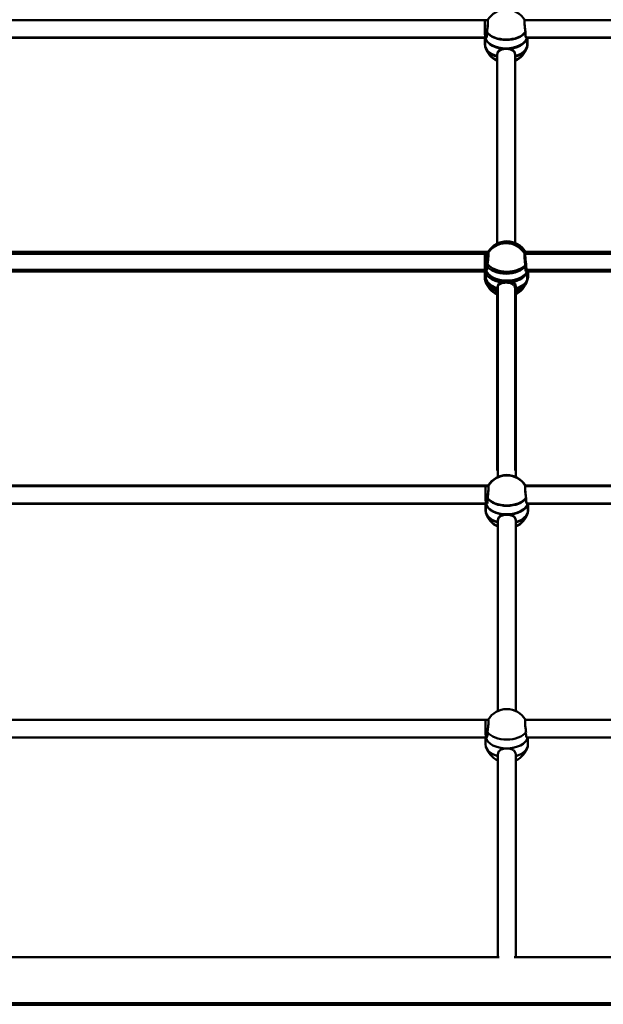
# Model space of a CAD drawing. Units: millimetres. Extents: x 1886.81 to 1894.61, y 925.33 to 931.98.
# Drawn here: x 1891.26 to 1891.58, y 928.22 to 928.76 of the extents above; entities that cross this region are included whole.
import ezdxf

# ---------------------------------------------------------------- set-up
doc = ezdxf.new("R2010")
doc.units = ezdxf.units.MM
doc.layers.get('0').update_dxf_attribs({"lineweight": 80})
doc.layers.add('Widoczne (ISO)', color=7, linetype='Continuous', lineweight=50)

msp = doc.modelspace()

# ---------------------------------------------------------------- linework, layer by layer
msp.add_line((1892.535958792353, 928.2174156505249), (1891.217814792353, 928.2174156505249))
at = {"layer": 'Widoczne (ISO)'}
for p, q in [((1891.232519898639, 928.7551180982065), (1891.516218050199, 928.7551180982065)), ((1891.514743893008, 928.7551180982065), (1891.516218050199, 928.7551180982065)), ((1891.536519898635, 928.7551180982065), (1891.820218050206, 928.7551180982065)), ((1891.233502645843, 928.74564140276), (1891.515151117247, 928.74564140276)), ((1891.233544738717, 928.7453900981981), (1891.515193210121, 928.7453900981981)), ((1891.514774881548, 928.7456392056112), (1891.514774881548, 928.7417600201601)), ((1891.514816974422, 928.7453879010492), (1891.514816974422, 928.7415087155981)), ((1891.51484796295, 928.74564140276), (1891.515151117247, 928.74564140276)), ((1891.514890055835, 928.7453900981981), (1891.515193210121, 928.7453900981981)), ((1891.537502645839, 928.74564140276), (1891.819151117243, 928.74564140276)), ((1891.537544738713, 928.7453900981981), (1891.819193210117, 928.7453900981981)), ((1891.537878881539, 928.74564140276), (1891.537878881539, 928.7417600201601)), ((1891.537920974424, 928.7453900981981), (1891.537920974424, 928.7415087155981)), ((1891.521462881545, 928.7364323668636), (1891.521462881545, 928.6321749796247)), ((1891.521462881545, 928.6321749796247), (1891.521462881545, 928.7364323668636)), ((1891.521504974418, 928.7361810623016), (1891.521504974418, 928.6368155427883)), ((1891.521504974418, 928.6368155427883), (1891.521504974418, 928.7361810623016)), ((1891.531190881542, 928.7364323668636), (1891.531190881542, 928.6321749796247)), ((1891.531190881542, 928.6321749796247), (1891.531190881542, 928.7364323668636)), ((1891.531232974416, 928.7361810623016), (1891.531232974416, 928.6368155427883)), ((1891.531232974416, 928.6368155427883), (1891.531232974416, 928.7361810623016)), ((1891.232477805766, 928.6274352732418), (1891.516175957325, 928.6274352732418)), ((1891.232871809454, 928.6285174898745), (1891.516569961014, 928.6285174898745)), ((1891.514701800134, 928.6274352732418), (1891.516175957325, 928.6274352732418)), ((1891.515095803823, 928.6285174898745), (1891.516569961014, 928.6285174898745)), ((1891.536477805761, 928.6274352732418), (1891.820175957321, 928.6274352732418)), ((1891.53687180945, 928.6285174898745), (1891.820569961021, 928.6285174898745)), ((1891.233502645843, 928.6177072732442), (1891.515151117247, 928.6177072732442)), ((1891.233896649532, 928.618789489877), (1891.515545120936, 928.618789489877)), ((1891.514774881548, 928.6177050760953), (1891.514774881548, 928.6138258906444)), ((1891.51484796295, 928.6177072732442), (1891.515151117247, 928.6177072732442)), ((1891.515168885236, 928.6187872927281), (1891.515168885236, 928.614908107266)), ((1891.51524196665, 928.618789489877), (1891.515545120936, 928.618789489877)), ((1891.537502645839, 928.6177072732442), (1891.819151117243, 928.6177072732442)), ((1891.537878881539, 928.6177072732442), (1891.537878881539, 928.6138258906444)), ((1891.537896649528, 928.618789489877), (1891.819545120943, 928.618789489877)), ((1891.538272885239, 928.618789489877), (1891.538272885239, 928.614908107266)), ((1891.521462881545, 928.6084982373479), (1891.521462881545, 928.5091327178234)), ((1891.521462881545, 928.5091327178234), (1891.521462881545, 928.6084982373479)), ((1891.521856885233, 928.6095804539806), (1891.521856885233, 928.5053230667417)), ((1891.521856885233, 928.5053230667417), (1891.521856885233, 928.6095804539806)), ((1891.531190881542, 928.6084982373479), (1891.531190881542, 928.5091327178234)), ((1891.531190881542, 928.5091327178234), (1891.531190881542, 928.6084982373479)), ((1891.531584885231, 928.6095804539806), (1891.531584885231, 928.5053230667417)), ((1891.531584885231, 928.5053230667417), (1891.531584885231, 928.6095804539806)), ((1891.23282971658, 928.5008346649096), (1891.51652786814, 928.5008346649096)), ((1891.232871809454, 928.5005833603477), (1891.516569961014, 928.5005833603477)), ((1891.515053710949, 928.5008346649096), (1891.51652786814, 928.5008346649096)), ((1891.515095803823, 928.5005833603477), (1891.516569961014, 928.5005833603477)), ((1891.536829716576, 928.5008346649096), (1891.820527868136, 928.5008346649096)), ((1891.53687180945, 928.5005833603477), (1891.820569961021, 928.5005833603477)), ((1891.233854556658, 928.4911066649121), (1891.515503028062, 928.4911066649121)), ((1891.233896649532, 928.49085536035), (1891.515545120936, 928.49085536035)), ((1891.515126792362, 928.4911044677631), (1891.515126792362, 928.4872252823122)), ((1891.515168885236, 928.4908531632012), (1891.515168885236, 928.4869739777503)), ((1891.515199873764, 928.4911066649121), (1891.515503028062, 928.4911066649121)), ((1891.51524196665, 928.49085536035), (1891.515545120936, 928.49085536035)), ((1891.537854556653, 928.4911066649121), (1891.819503028058, 928.4911066649121)), ((1891.537896649528, 928.49085536035), (1891.819545120943, 928.49085536035)), ((1891.538230792354, 928.4911066649121), (1891.538230792354, 928.4872252823122)), ((1891.538272885239, 928.49085536035), (1891.538272885239, 928.4869739777503)), ((1891.521814792359, 928.4818976290159), (1891.521814792359, 928.3776402417769)), ((1891.521814792359, 928.3776402417769), (1891.521814792359, 928.4818976290159)), ((1891.521856885233, 928.4816463244538), (1891.521856885233, 928.3822808049405)), ((1891.521856885233, 928.3822808049405), (1891.521856885233, 928.4816463244538)), ((1891.531542792357, 928.4818976290159), (1891.531542792357, 928.3776402417769)), ((1891.531542792357, 928.3776402417769), (1891.531542792357, 928.4818976290159)), ((1891.531584885231, 928.4816463244538), (1891.531584885231, 928.3822808049405)), ((1891.531584885231, 928.3822808049405), (1891.531584885231, 928.4816463244538)), ((1891.23282971658, 928.3729005353938), (1891.51652786814, 928.3729005353938)), ((1891.515053710949, 928.3729005353938), (1891.51652786814, 928.3729005353938)), ((1891.536829716576, 928.3729005353938), (1891.820527868136, 928.3729005353938)), ((1891.233854556658, 928.3631725353963), (1891.515503028062, 928.3631725353963)), ((1891.515126792362, 928.3631703382473), (1891.515126792362, 928.3592911527854)), ((1891.515199873764, 928.3631725353963), (1891.515503028062, 928.3631725353963)), ((1891.537854556653, 928.3631725353963), (1891.819503028058, 928.3631725353963)), ((1891.538230792354, 928.3631725353963), (1891.538230792354, 928.3592911527854)), ((1891.521814792359, 928.3539634995001), (1891.521814792359, 928.2545979799756)), ((1891.521814792359, 928.2545979799756), (1891.521814792359, 928.3539634995001)), ((1891.531542792357, 928.3539634995001), (1891.531542792357, 928.2545979799756)), ((1891.531542792357, 928.2545979799756), (1891.531542792357, 928.3539634995001)), ((1891.521814792359, 928.243194850526), (1891.521814792359, 928.2545979799756)), ((1891.521814792359, 928.243194850526), (1891.521814792359, 928.2545979799756)), ((1891.531542792357, 928.2545979799756), (1891.531542792357, 928.243194850526)), ((1891.531542792357, 928.2545979799756), (1891.531542792357, 928.243194850526)), ((1891.226777032549, 928.243194850526), (1891.52258055216, 928.243194850526)), ((1891.530777032556, 928.243194850526), (1891.826580552166, 928.243194850526)), ((1891.226777032549, 928.2174156505249), (1891.52258055216, 928.2174156505249)), ((1891.530777032556, 928.2174156505249), (1891.826580552166, 928.2174156505249))]:
    msp.add_line(p, q, dxfattribs=at)
for centre, start, end in [((1891.526368974417, 928.7490232665797), 30.87683209395942, 149.1231679060406), ((1891.526326881543, 928.7439625609584), 196.8835844899076, 245.8230341063035), ((1891.526368974417, 928.7437112564076), 196.8835844899076, 245.8230341063035), ((1891.526326881543, 928.7439625609584), 294.1769658936965, 343.1164155100923), ((1891.526368974417, 928.7437112564076), 294.1769658936965, 343.1164155100923), ((1891.526326881543, 928.6213404416148), 30.87683209395942, 149.1231679060406), ((1891.526720885232, 928.6224226582474), 30.87683209395942, 149.1231679060406), ((1891.526326881543, 928.6160284314426), 196.8835844899076, 245.8230341063035), ((1891.526720885232, 928.6171106480756), 196.8835844899076, 245.8230341063035), ((1891.526326881543, 928.6160284314426), 294.1769658936965, 343.1164155100923), ((1891.526720885232, 928.6171106480756), 294.1769658936965, 343.1164155100923), ((1891.526678792358, 928.4947398332827), 30.87683209395942, 149.1231679060406), ((1891.526720885232, 928.4944885287316), 30.87683209395942, 149.1231679060406), ((1891.526678792358, 928.4894278231106), 196.8835844899076, 245.8230341063035), ((1891.526720885232, 928.4891765185486), 196.8835844899076, 245.8230341063035), ((1891.526678792358, 928.4894278231106), 294.1769658936965, 343.1164155100923), ((1891.526720885232, 928.4891765185486), 294.1769658936965, 343.1164155100923), ((1891.526678792358, 928.3668057037669), 30.87683209395942, 149.1231679060406), ((1891.526678792358, 928.3614936935949), 196.8835844899076, 245.8230341063035), ((1891.526678792358, 928.3614936935949), 294.1769658936965, 343.1164155100923)]:
    msp.add_arc(centre, 0.0118762666666667, start, end, dxfattribs=at)
at = {"layer": 'Widoczne (ISO)', "extrusion": (0, 0, -1)}
for centre, major_axis, ratio, start_param, end_param in [((1891.514774881548, 928.7505054027476), (7.30907478845e-05, -0.0048639999298616), 0.0113012734633191, 0.9259714316744995, 3.141762476472386), ((1891.51481697441, 928.7502540981858), (7.30907478845e-05, -0.0048639999298616), 0.0113012734633191, 0.9259714316744995, 3.141762476472386), ((1891.514774881548, 928.7505054027476), (-7.30907479108e-05, 0.0048639999298616), 0.0113012734671451, 3.141762477819245, 4.067564086074929), ((1891.51481697441, 928.7502540981858), (-7.30907479108e-05, 0.0048639999298616), 0.0113012734671451, 3.141762477819245, 4.067564086074929), ((1891.526326881532, 928.7466185660335), (-0.011552, 0), 0.6011942176685872, 4.712388980384689, 6.142016544548014), ((1891.526326881532, 928.7466185660335), (0.011552, 0), 0.6011942176685877, 0.1411687626315754, 3.000423890958225), ((1891.526368974417, 928.7463672614826), (-0.011552, 0), 0.6011942176685872, 4.712388980384689, 6.142016544548014), ((1891.526368974417, 928.7463672614826), (0.011552, 0), 0.6011942176685877, 0.1411687626315753, 3.000423890958224), ((1891.526326881532, 928.751477111929), (-0.011552, 7e-16), 0.601194217668588, 3.561507235758679, 5.863270725010035), ((1891.526368974417, 928.751225807367), (-0.011552, 7e-16), 0.601194217668588, 3.561507235758679, 5.863270725010035), ((1891.526326881532, 928.7466185660335), (0.011552, 0), 0.6011942176685873, 0.1411687626315725, 1.570796326794896), ((1891.526368974417, 928.7463672614826), (0.011552, 0), 0.6011942176685872, 0.1411687626315725, 1.570796326794896), ((1891.526326881532, 928.741760020149), (-0.011552, 0), 0.6011942176685873, 5.146994505991987, 6.283185307179587), ((1891.526368974417, 928.7415087155869), (-0.011552, 1e-16), 0.601194217668587, 5.146994505991981, 6.283185307179564), ((1891.526326881532, 928.741760020149), (0.011552, 0), 0.6011942176685872, 0, 1.136190801187598), ((1891.514774881548, 928.6225712732319), (7.30907478845e-05, -0.0048639999298616), 0.0113012734633191, 0.9259714316744995, 3.141762476472386), ((1891.515168885236, 928.6236534898646), (7.30907478845e-05, -0.0048639999298616), 0.0113012734633191, 0.9259714316744995, 3.141762476472386), ((1891.526720885221, 928.624625199035), (-0.011552, 7e-16), 0.601194217668588, 3.561507235758679, 5.863270725010035), ((1891.514774881548, 928.6225712732319), (-7.30907479108e-05, 0.0048639999298616), 0.0113012734671451, 3.141762477819245, 4.067564086074929), ((1891.526326881532, 928.6186844365177), (-0.011552, 0), 0.6011942176685872, 4.712388980384689, 6.142016544548014), ((1891.526326881532, 928.6186844365177), (0.011552, 0), 0.6011942176685877, 0.1411687626315753, 3.000423890958224), ((1891.515168885236, 928.6236534898646), (-7.30907479108e-05, 0.0048639999298616), 0.0113012734671451, 3.141762477819245, 4.067564086074929), ((1891.526720885221, 928.6197666531617), (-0.011552, 0), 0.6011942176685872, 4.712388980384689, 6.142016544548014), ((1891.526720885221, 928.6197666531617), (0.011552, 0), 0.6011942176685877, 0.1411687626315754, 3.000423890958225), ((1891.526326881532, 928.6235429824133), (-0.011552, 7e-16), 0.601194217668588, 3.561507235758679, 5.863270725010035), ((1891.526326881532, 928.6186844365177), (0.011552, 0), 0.6011942176685872, 0.1411687626315725, 1.570796326794896), ((1891.526720885221, 928.6197666531617), (0.011552, 0), 0.6011942176685873, 0.1411687626315725, 1.570796326794896), ((1891.526326881532, 928.6138258906332), (-0.011552, 1e-16), 0.601194217668587, 5.146994505991981, 6.283185307179564), ((1891.526720885221, 928.6149081072549), (-0.011552, 0), 0.6011942176685873, 5.146994505991987, 6.283185307179587), ((1891.526720885221, 928.6149081072549), (0.011552, 0), 0.6011942176685872, 0, 1.136190801187598), ((1891.515126792362, 928.4959706648997), (7.30907478845e-05, -0.0048639999298616), 0.0113012734633191, 0.9259714316744995, 3.141762476472386), ((1891.515168885236, 928.495719360338), (7.30907478845e-05, -0.0048639999298616), 0.0113012734633191, 0.9259714316744995, 3.141762476472386), ((1891.515126792362, 928.4959706648997), (-7.30907479108e-05, 0.0048639999298616), 0.0113012734671451, 3.141762477819245, 4.067564086074929), ((1891.515168885236, 928.495719360338), (-7.30907479108e-05, 0.0048639999298616), 0.0113012734671451, 3.141762477819245, 4.067564086074929), ((1891.526678792347, 928.4969423740921), (-0.011552, 7e-16), 0.601194217668588, 3.561507235758679, 5.863270725010035), ((1891.526720885221, 928.4966910695192), (-0.011552, 7e-16), 0.601194217668588, 3.561507235758679, 5.863270725010035), ((1891.526678792347, 928.4872252823012), (-0.011552, 0), 0.6011942176685873, 5.146994505991987, 6.283185307179587), ((1891.526720885221, 928.4869739777391), (-0.011552, 1e-16), 0.601194217668587, 5.146994505991981, 6.283185307179564), ((1891.526678792347, 928.4920838281855), (-0.011552, 0), 0.6011942176685872, 4.712388980384689, 6.142016544548014), ((1891.526678792347, 928.4920838281855), (0.011552, 0), 0.6011942176685877, 0.1411687626315754, 3.000423890958225), ((1891.526720885221, 928.4918325236347), (-0.011552, 0), 0.6011942176685872, 4.712388980384689, 6.142016544548014), ((1891.526720885221, 928.4918325236347), (0.011552, 0), 0.6011942176685877, 0.1411687626315753, 3.000423890958224), ((1891.526678792347, 928.4920838281855), (0.011552, 0), 0.6011942176685873, 0.1411687626315725, 1.570796326794896), ((1891.526720885221, 928.4918325236347), (0.011552, 0), 0.6011942176685872, 0.1411687626315725, 1.570796326794896), ((1891.526678792347, 928.4872252823012), (0.011552, 0), 0.6011942176685872, 0, 1.136190801187598), ((1891.515126792362, 928.368036535384), (7.30907478845e-05, -0.0048639999298616), 0.0113012734633191, 0.9259714316744995, 3.141762476472386), ((1891.515126792362, 928.368036535384), (-7.30907479108e-05, 0.0048639999298616), 0.0113012734671451, 3.141762477819245, 4.067564086074929), ((1891.526678792347, 928.3641496986698), (-0.011552, 0), 0.6011942176685872, 4.712388980384689, 6.142016544548014), ((1891.526678792347, 928.3641496986698), (0.011552, 0), 0.6011942176685877, 0.1411687626315753, 3.000423890958224), ((1891.526678792347, 928.3690082445543), (-0.011552, 7e-16), 0.601194217668588, 3.561507235758679, 5.863270725010035), ((1891.526678792347, 928.3641496986698), (0.011552, 0), 0.6011942176685872, 0.1411687626315725, 1.570796326794896), ((1891.526678792347, 928.3592911527742), (-0.011552, 1e-16), 0.601194217668587, 5.146994505991981, 6.283185307179564)]:
    msp.add_ellipse(centre, major_axis=major_axis, ratio=ratio, start_param=start_param, end_param=end_param, dxfattribs=at)
at = {"layer": 'Widoczne (ISO)', "extrusion": (0, 0, -0.9999999999999998)}
for centre in [(1891.526368974417, 928.7415087155869), (1891.526326881532, 928.6138258906332), (1891.526720885221, 928.4869739777391), (1891.526678792347, 928.3592911527742)]:
    msp.add_ellipse(centre, major_axis=(0.011552, 0), ratio=0.601194217668587, start_param=0, end_param=1.136190801187598, dxfattribs=at)
at = {"layer": 'Widoczne (ISO)'}
for points, knots in [([(1891.51577847577, 928.7486457590531), (1891.515810574092, 928.7488555429021), (1891.515842458735, 928.7490728938516), (1891.515962045678, 928.749923923968), (1891.516044064249, 928.7505884251075), (1891.516173962454, 928.751797272573), (1891.51623076321, 928.7524226206075), (1891.516306488242, 928.7535366143409), (1891.516325327737, 928.7540252394689), (1891.516325327737, 928.7547592394659), (1891.516306488242, 928.7550529128245), (1891.516244446565, 928.7553181043355), (1891.516212544084, 928.7553677120433), (1891.516175827764, 928.7553682815941)], [0.1976243539290312, 0.1976243539290312, 0.1976243539290312, 0.1976243539290312, 0.3047719695160384, 0.3047719695160384, 0.6095439390320769, 0.6095439390320769, 0.910753624904412, 0.910753624904412, 1.211963310776746, 1.211963310776746, 1.513172996649081, 1.513172996649081, 1.705526820496718, 1.705526820496718, 1.705526820496718, 1.705526820496718]), ([(1891.515820568655, 928.7483944544913), (1891.515852666977, 928.7486042383401), (1891.515884551609, 928.7488215893007), (1891.516004138563, 928.749672619406), (1891.516086157134, 928.7503371205565), (1891.516216055328, 928.7515459680109), (1891.516272856095, 928.7521713160346), (1891.516348581127, 928.75328530979), (1891.516367420622, 928.7537739349181), (1891.516367420622, 928.7545079348928), (1891.516348581127, 928.7548016082624), (1891.516286539439, 928.7550667997734), (1891.516254636957, 928.7551164074814), (1891.516217920638, 928.7551169770322)], [0.1976243539290312, 0.1976243539290312, 0.1976243539290312, 0.1976243539290312, 0.3047719695160384, 0.3047719695160384, 0.6095439390320769, 0.6095439390320769, 0.910753624904412, 0.910753624904412, 1.211963310776746, 1.211963310776746, 1.513172996649081, 1.513172996649081, 1.705526820496718, 1.705526820496718, 1.705526820496718, 1.705526820496718]), ([(1891.536477935311, 928.7553682815941), (1891.536441218992, 928.7553677120433), (1891.536409316521, 928.7553181043355), (1891.536347274833, 928.7550529128245), (1891.536328435338, 928.7547592394659), (1891.536328435338, 928.7540252394689), (1891.536347274833, 928.7535366143409), (1891.536422999855, 928.7524226206075), (1891.536479800632, 928.751797272573), (1891.536609698815, 928.7505884251075), (1891.536691717397, 928.749923923968), (1891.536811304352, 928.7490728938516), (1891.536843188972, 928.7488555429021), (1891.536875287295, 928.7486457590531)], [3.140942725414381, 3.140942725414381, 3.140942725414381, 3.140942725414381, 3.333296549262028, 3.333296549262028, 3.634506235134363, 3.634506235134363, 3.935715921006698, 3.935715921006698, 4.236925606879033, 4.236925606879033, 4.541697576395071, 4.541697576395071, 4.648845191982078, 4.648845191982078, 4.648845191982078, 4.648845191982078]), ([(1891.536520028186, 928.7551169770322), (1891.536483311877, 928.7551164074814), (1891.536451409384, 928.7550667997734), (1891.536389367708, 928.7548016082624), (1891.536370528224, 928.7545079348928), (1891.536370528224, 928.7537739349181), (1891.536389367708, 928.75328530979), (1891.53646509274, 928.7521713160346), (1891.536521893518, 928.7515459680109), (1891.536651791701, 928.7503371205565), (1891.536733810282, 928.749672619406), (1891.536853397215, 928.7488215893007), (1891.536885281857, 928.7486042383401), (1891.53691738018, 928.7483944544913)], [3.140942725414381, 3.140942725414381, 3.140942725414381, 3.140942725414381, 3.333296549262028, 3.333296549262028, 3.634506235134363, 3.634506235134363, 3.935715921006698, 3.935715921006698, 4.236925606879033, 4.236925606879033, 4.541697576395071, 4.541697576395071, 4.648845191982078, 4.648845191982078, 4.648845191982078, 4.648845191982078]), ([(1891.515151295459, 928.745642477175), (1891.51519972737, 928.745642180262), (1891.515249679757, 928.7456581206642), (1891.515432195678, 928.7457739420405), (1891.515577743377, 928.7459826703969), (1891.515788013577, 928.746638310192), (1891.515848799275, 928.7470860598377), (1891.515848799275, 928.7475811940747), (1891.515848799275, 928.7478999244433), (1891.515824953829, 928.7482609901315), (1891.51577847577, 928.7486457590531)], [-0.7239144463017656, -0.7239144463017656, -0.7239144463017656, -0.7239144463017656, -0.6114597811097049, -0.6114597811097049, -0.3057298905548524, -0.3057298905548524, 0, 0, 0, 0.1968060256710804, 0.1968060256710804, 0.1968060256710804, 0.1968060256710804]), ([(1891.515193388345, 928.745391172613), (1891.515241820255, 928.7453908756999), (1891.515291772631, 928.7454068161023), (1891.515474288552, 928.7455226374673), (1891.515619836262, 928.745731365824), (1891.515830106451, 928.7463870056299), (1891.51589089215, 928.7468347552866), (1891.51589089215, 928.7473298895127), (1891.51589089215, 928.7476486198924), (1891.515867046713, 928.7480096855697), (1891.515820568655, 928.7483944544913)], [-0.7239144463017656, -0.7239144463017656, -0.7239144463017656, -0.7239144463017656, -0.6114597811097049, -0.6114597811097049, -0.3057298905548524, -0.3057298905548524, 0, 0, 0, 0.1968060256710804, 0.1968060256710804, 0.1968060256710804, 0.1968060256710804]), ([(1891.536875287295, 928.7486457590531), (1891.536828809236, 928.7482609901426), (1891.5368049638, 928.7478999244324), (1891.5368049638, 928.7475811940747), (1891.5368049638, 928.7470860598377), (1891.536865749498, 928.746638310192), (1891.537076019698, 928.7459826703969), (1891.537221567409, 928.7457739420405), (1891.537404083329, 928.7456581206642), (1891.537454035705, 928.745642180262), (1891.537502467605, 928.745642477175)], [-0.1968060212880054, -0.1968060212880054, -0.1968060212880054, -0.1968060212880054, 0, 0, 0, 0.3057298905548524, 0.3057298905548524, 0.6114597811097049, 0.6114597811097049, 0.7239144463017649, 0.7239144463017649, 0.7239144463017649, 0.7239144463017649]), ([(1891.53691738018, 928.7483944544913), (1891.536870902121, 928.7480096855807), (1891.536847056674, 928.7476486198924), (1891.536847056674, 928.7473298895127), (1891.536847056674, 928.7468347552866), (1891.536907842383, 928.7463870056299), (1891.537118112572, 928.745731365824), (1891.537263660272, 928.7455226374673), (1891.537446176192, 928.7454068161023), (1891.53749612859, 928.7453908756999), (1891.53754456049, 928.745391172613)], [-0.1968060212880054, -0.1968060212880054, -0.1968060212880054, -0.1968060212880054, 0, 0, 0, 0.3057298905548524, 0.3057298905548524, 0.6114597811097049, 0.6114597811097049, 0.7239144463017649, 0.7239144463017649, 0.7239144463017649, 0.7239144463017649]), ([(1891.526326881532, 928.7396735704335), (1891.525708052803, 928.7396735704335), (1891.525053055518, 928.7396062325827), (1891.523856713931, 928.7393257049686), (1891.523314824971, 928.7391114415425), (1891.522459662102, 928.7385884179355), (1891.522086843774, 928.7382430558227), (1891.521588299597, 928.737414107347), (1891.521462881533, 928.7369275010896), (1891.521462881533, 928.7364323668636)], [-1.222146037864013, -1.222146037864013, -1.222146037864013, -1.222146037864013, -0.9168029094868593, -0.9168029094868593, -0.6114597811097049, -0.6114597811097049, -0.3057298905548524, -0.3057298905548524, -1.523e-13, 0, 0, 0]), ([(1891.531190881542, 928.7364323668636), (1891.531190881542, 928.7369275010896), (1891.531065463478, 928.737414107347), (1891.53056691929, 928.7382430558227), (1891.530194100984, 928.7385884179355), (1891.529338938115, 928.7391114415425), (1891.528797049156, 928.7393257049686), (1891.527600707568, 928.7396062325827), (1891.526945710283, 928.7396735704335), (1891.526326881532, 928.7396735704335)], [-2.444292075728027, -2.444292075728027, -2.444292075727877, -2.444292075727877, -2.138562185173174, -2.138562185173174, -1.832832294618322, -1.832832294618322, -1.527489166241168, -1.527489166241168, -1.222146037864013, -1.222146037864013, -1.222146037864013, -1.222146037864013]), ([(1891.526368974417, 928.7394222658716), (1891.525750145666, 928.7394222658716), (1891.525095148382, 928.7393549280206), (1891.523898806793, 928.7390744004178), (1891.523356917845, 928.7388601369917), (1891.522501754976, 928.7383371133847), (1891.522128936659, 928.7379917512607), (1891.521630392482, 928.7371628027852), (1891.521504974418, 928.7366761965275), (1891.521504974418, 928.7361810622906)], [-1.222146037864013, -1.222146037864013, -1.222146037864013, -1.222146037864013, -0.9168029094868593, -0.9168029094868593, -0.6114597811097049, -0.6114597811097049, -0.3057298905548524, -0.3057298905548524, -1.577e-13, 0, 0, 0]), ([(1891.531232974416, 928.7361810622906), (1891.531232974416, 928.7366761965275), (1891.531107556352, 928.7371628027852), (1891.530609012176, 928.7379917512607), (1891.530236193869, 928.7383371133847), (1891.529381030978, 928.7388601369917), (1891.528839142019, 928.7390744004178), (1891.527642800442, 928.7393549280206), (1891.526987803157, 928.7394222658716), (1891.526368974417, 928.7394222658716)], [-2.444292075728027, -2.444292075728027, -2.444292075727866, -2.444292075727866, -2.138562185173174, -2.138562185173174, -1.832832294618322, -1.832832294618322, -1.527489166241168, -1.527489166241168, -1.222146037864013, -1.222146037864013, -1.222146037864013, -1.222146037864013]), ([(1891.51577847577, 928.6207116295374), (1891.515810574092, 928.6209214133863), (1891.515842458735, 928.6211387643469), (1891.515962045678, 928.6219897944522), (1891.516044064249, 928.6226542956027), (1891.516173962454, 928.6238631430572), (1891.51623076321, 928.6244884910807), (1891.516306488242, 928.6256024848251), (1891.516325327737, 928.6260911099642), (1891.516325327737, 928.6268251099281), (1891.516306488242, 928.6271187832975), (1891.516244446565, 928.6273839748197), (1891.516212544084, 928.6274335825165), (1891.516175827764, 928.6274341520783)], [0.1976243539290312, 0.1976243539290312, 0.1976243539290312, 0.1976243539290312, 0.3047719695160384, 0.3047719695160384, 0.6095439390320769, 0.6095439390320769, 0.910753624904412, 0.910753624904412, 1.211963310776746, 1.211963310776746, 1.513172996649081, 1.513172996649081, 1.705526820496718, 1.705526820496718, 1.705526820496718, 1.705526820496718]), ([(1891.51617247948, 928.6217938461701), (1891.516204577803, 928.6220036300191), (1891.516236462424, 928.6222209809686), (1891.516356049378, 928.6230720110848), (1891.516438067949, 928.6237365122245), (1891.516567966142, 928.624945359679), (1891.516624766898, 928.6255707077025), (1891.516700491931, 928.6266847014577), (1891.516719331425, 928.6271733265859), (1891.516719331425, 928.6279073265719), (1891.516700491931, 928.6282009999302), (1891.516638450254, 928.6284661914415), (1891.516606547772, 928.6285157991493), (1891.516569831452, 928.6285163687)], [0.1976243539290312, 0.1976243539290312, 0.1976243539290312, 0.1976243539290312, 0.3047719695160384, 0.3047719695160384, 0.6095439390320769, 0.6095439390320769, 0.910753624904412, 0.910753624904412, 1.211963310776746, 1.211963310776746, 1.513172996649081, 1.513172996649081, 1.705526820496718, 1.705526820496718, 1.705526820496718, 1.705526820496718]), ([(1891.536477935311, 928.6274341520783), (1891.536441218992, 928.6274335825165), (1891.536409316521, 928.6273839748197), (1891.536347274833, 928.6271187832975), (1891.536328435338, 928.6268251099281), (1891.536328435338, 928.6260911099642), (1891.536347274833, 928.6256024848251), (1891.536422999855, 928.6244884910807), (1891.536479800632, 928.6238631430572), (1891.536609698815, 928.6226542956027), (1891.536691717397, 928.6219897944522), (1891.536811304352, 928.6211387643469), (1891.536843188972, 928.6209214133863), (1891.536875287295, 928.6207116295374)], [3.140942725414381, 3.140942725414381, 3.140942725414381, 3.140942725414381, 3.333296549262028, 3.333296549262028, 3.634506235134363, 3.634506235134363, 3.935715921006698, 3.935715921006698, 4.236925606879033, 4.236925606879033, 4.541697576395071, 4.541697576395071, 4.648845191982078, 4.648845191982078, 4.648845191982078, 4.648845191982078]), ([(1891.536871939, 928.6285163687), (1891.53683522268, 928.6285157991493), (1891.53680332021, 928.6284661914415), (1891.536741278511, 928.6282009999302), (1891.536722439027, 928.6279073265719), (1891.536722439027, 928.6271733265859), (1891.536741278511, 928.6266847014577), (1891.536817003554, 928.6255707077025), (1891.536873804333, 928.624945359679), (1891.537003702504, 928.6237365122245), (1891.537085721097, 928.6230720110848), (1891.537205308052, 928.6222209809686), (1891.537237192661, 928.6220036300191), (1891.537269290995, 928.6217938461701)], [3.140942725414381, 3.140942725414381, 3.140942725414381, 3.140942725414381, 3.333296549262028, 3.333296549262028, 3.634506235134363, 3.634506235134363, 3.935715921006698, 3.935715921006698, 4.236925606879033, 4.236925606879033, 4.541697576395071, 4.541697576395071, 4.648845191982078, 4.648845191982078, 4.648845191982078, 4.648845191982078]), ([(1891.51554529917, 928.618790564292), (1891.515593731059, 928.6187902673677), (1891.515643683446, 928.6188062077814), (1891.515826199366, 928.6189220291353), (1891.515971747088, 928.6191307574918), (1891.516182017254, 928.6197863972978), (1891.516242802964, 928.6202341469659), (1891.516242802964, 928.6207292812028), (1891.516242802964, 928.6210480115604), (1891.516218957517, 928.6214090772485), (1891.51617247948, 928.6217938461701)], [-0.7239144463017656, -0.7239144463017656, -0.7239144463017656, -0.7239144463017656, -0.6114597811097049, -0.6114597811097049, -0.3057298905548524, -0.3057298905548524, 0, 0, 0, 0.1968060256710804, 0.1968060256710804, 0.1968060256710804, 0.1968060256710804]), ([(1891.537269290995, 928.6217938461701), (1891.537222812947, 928.6214090772485), (1891.537198967489, 928.6210480115492), (1891.537198967489, 928.6207292812028), (1891.537198967489, 928.6202341469659), (1891.537259753209, 928.6197863972978), (1891.537470023375, 928.6191307574918), (1891.537615571097, 928.6189220291353), (1891.537798087029, 928.6188062077814), (1891.537848039394, 928.6187902673677), (1891.537896471304, 928.618790564292)], [-0.1968060212880054, -0.1968060212880054, -0.1968060212880054, -0.1968060212880054, 0, 0, 0, 0.3057298905548524, 0.3057298905548524, 0.6114597811097049, 0.6114597811097049, 0.7239144463017649, 0.7239144463017649, 0.7239144463017649, 0.7239144463017649]), ([(1891.515151295459, 928.6177083476482), (1891.51519972737, 928.617708050735), (1891.515249679757, 928.6177239911484), (1891.515432195678, 928.6178398125026), (1891.515577743377, 928.6180485408591), (1891.515788013577, 928.6187041806762), (1891.515848799275, 928.6191519303219), (1891.515848799275, 928.6196470645588), (1891.515848799275, 928.6199657949275), (1891.515824953829, 928.6203268606158), (1891.51577847577, 928.6207116295374)], [-0.7239144463017656, -0.7239144463017656, -0.7239144463017656, -0.7239144463017656, -0.6114597811097049, -0.6114597811097049, -0.3057298905548524, -0.3057298905548524, 0, 0, 0, 0.1968060256710804, 0.1968060256710804, 0.1968060256710804, 0.1968060256710804]), ([(1891.536875287295, 928.6207116295374), (1891.536828809236, 928.6203268606158), (1891.5368049638, 928.6199657949167), (1891.5368049638, 928.6196470645588), (1891.5368049638, 928.6191519303219), (1891.536865749498, 928.6187041806762), (1891.537076019698, 928.6180485408591), (1891.537221567409, 928.6178398125026), (1891.537404083329, 928.6177239911484), (1891.537454035705, 928.617708050735), (1891.537502467605, 928.6177083476482)], [-0.1968060212880054, -0.1968060212880054, -0.1968060212880054, -0.1968060212880054, 0, 0, 0, 0.3057298905548524, 0.3057298905548524, 0.6114597811097049, 0.6114597811097049, 0.7239144463017649, 0.7239144463017649, 0.7239144463017649, 0.7239144463017649]), ([(1891.526326881532, 928.6117394409177), (1891.525708052803, 928.6117394409177), (1891.525053055518, 928.6116721030558), (1891.523856713931, 928.6113915754528), (1891.523314824971, 928.6111773120268), (1891.522459662102, 928.6106542884198), (1891.522086843774, 928.610308926296), (1891.521588299597, 928.6094799778205), (1891.521462881533, 928.6089933715738), (1891.521462881533, 928.6084982373367)], [-1.222146037864013, -1.222146037864013, -1.222146037864013, -1.222146037864013, -0.9168029094868593, -0.9168029094868593, -0.6114597811097049, -0.6114597811097049, -0.3057298905548524, -0.3057298905548524, -1.577e-13, 0, 0, 0]), ([(1891.526720885221, 928.6128216575505), (1891.526102056492, 928.6128216575505), (1891.525447059207, 928.6127543196887), (1891.524250717619, 928.6124737920856), (1891.52370882866, 928.6122595286597), (1891.522853665791, 928.6117365050414), (1891.522480847485, 928.6113911429287), (1891.521982303308, 928.610562194453), (1891.521856885222, 928.6100755881955), (1891.521856885222, 928.6095804539696)], [-1.222146037864013, -1.222146037864013, -1.222146037864013, -1.222146037864013, -0.9168029094868593, -0.9168029094868593, -0.6114597811097049, -0.6114597811097049, -0.3057298905548524, -0.3057298905548524, -1.523e-13, 0, 0, 0]), ([(1891.531190881542, 928.6084982373367), (1891.531190881542, 928.6089933715738), (1891.531065463478, 928.6094799778205), (1891.53056691929, 928.610308926296), (1891.530194100984, 928.6106542884198), (1891.529338938115, 928.6111773120268), (1891.528797049156, 928.6113915754528), (1891.527600707568, 928.6116721030558), (1891.526945710283, 928.6117394409177), (1891.526326881532, 928.6117394409177)], [-2.444292075728027, -2.444292075728027, -2.444292075727866, -2.444292075727866, -2.138562185173174, -2.138562185173174, -1.832832294618322, -1.832832294618322, -1.527489166241168, -1.527489166241168, -1.222146037864013, -1.222146037864013, -1.222146037864013, -1.222146037864013]), ([(1891.531584885231, 928.6095804539696), (1891.531584885231, 928.6100755881955), (1891.531459467167, 928.610562194453), (1891.53096092299, 928.6113911429287), (1891.530588104684, 928.6117365050414), (1891.529732941815, 928.6122595286597), (1891.529191052845, 928.6124737920856), (1891.527994711257, 928.6127543196887), (1891.527339713972, 928.6128216575505), (1891.526720885221, 928.6128216575505)], [-2.444292075728027, -2.444292075728027, -2.444292075727877, -2.444292075727877, -2.138562185173174, -2.138562185173174, -1.832832294618322, -1.832832294618322, -1.527489166241168, -1.527489166241168, -1.222146037864013, -1.222146037864013, -1.222146037864013, -1.222146037864013]), ([(1891.516130386607, 928.4941110212054), (1891.516162484918, 928.4943208050541), (1891.516194369549, 928.4945381560037), (1891.516313956504, 928.4953891861201), (1891.516395975063, 928.4960536872596), (1891.516525873257, 928.4972625347361), (1891.516582674024, 928.4978878827487), (1891.516658399067, 928.4990018764931), (1891.516677238562, 928.499490501621), (1891.516677238562, 928.5002245016071), (1891.516658399067, 928.5005181749765), (1891.51659635738, 928.5007833664876), (1891.516564454887, 928.5008329741954), (1891.516527738589, 928.5008335437464)], [0.1976243539290312, 0.1976243539290312, 0.1976243539290312, 0.1976243539290312, 0.3047719695160384, 0.3047719695160384, 0.6095439390320769, 0.6095439390320769, 0.910753624904412, 0.910753624904412, 1.211963310776746, 1.211963310776746, 1.513172996649081, 1.513172996649081, 1.705526820496718, 1.705526820496718, 1.705526820496718, 1.705526820496718]), ([(1891.51617247948, 928.4938597166433), (1891.516204577803, 928.4940695004923), (1891.516236462424, 928.4942868514528), (1891.516356049378, 928.4951378815581), (1891.516438067949, 928.4958023826977), (1891.516567966142, 928.4970112301633), (1891.516624766898, 928.4976365781866), (1891.516700491931, 928.4987505719421), (1891.516719331425, 928.499239197059), (1891.516719331425, 928.499973197045), (1891.516700491931, 928.5002668704144), (1891.516638450254, 928.500532061937), (1891.516606547772, 928.5005816696334), (1891.516569831452, 928.5005822391843)], [0.1976243539290312, 0.1976243539290312, 0.1976243539290312, 0.1976243539290312, 0.3047719695160384, 0.3047719695160384, 0.6095439390320769, 0.6095439390320769, 0.910753624904412, 0.910753624904412, 1.211963310776746, 1.211963310776746, 1.513172996649081, 1.513172996649081, 1.705526820496718, 1.705526820496718, 1.705526820496718, 1.705526820496718]), ([(1891.536829846115, 928.5008335437464), (1891.536793129818, 928.5008329741954), (1891.536761227336, 928.5007833664876), (1891.536699185637, 928.5005181749765), (1891.536680346142, 928.5002245016071), (1891.536680346142, 928.499490501621), (1891.536699185637, 928.4990018764931), (1891.53677491067, 928.4978878827487), (1891.536831711447, 928.4972625347361), (1891.536961609641, 928.4960536872596), (1891.537043628211, 928.4953891861201), (1891.537163215166, 928.4945381560037), (1891.537195099787, 928.4943208050541), (1891.537227198109, 928.4941110212054)], [3.140942725414381, 3.140942725414381, 3.140942725414381, 3.140942725414381, 3.333296549262028, 3.333296549262028, 3.634506235134363, 3.634506235134363, 3.935715921006698, 3.935715921006698, 4.236925606879033, 4.236925606879033, 4.541697576395071, 4.541697576395071, 4.648845191982078, 4.648845191982078, 4.648845191982078, 4.648845191982078]), ([(1891.536871939, 928.5005822391843), (1891.53683522268, 928.5005816696334), (1891.53680332021, 928.500532061937), (1891.536741278511, 928.5002668704144), (1891.536722439027, 928.499973197045), (1891.536722439027, 928.499239197059), (1891.536741278511, 928.4987505719421), (1891.536817003554, 928.4976365781866), (1891.536873804333, 928.4970112301633), (1891.537003702504, 928.4958023826977), (1891.537085721097, 928.4951378815581), (1891.537205308052, 928.4942868514528), (1891.537237192661, 928.4940695004923), (1891.537269290995, 928.4938597166433)], [3.140942725414381, 3.140942725414381, 3.140942725414381, 3.140942725414381, 3.333296549262028, 3.333296549262028, 3.634506235134363, 3.634506235134363, 3.935715921006698, 3.935715921006698, 4.236925606879033, 4.236925606879033, 4.541697576395071, 4.541697576395071, 4.648845191982078, 4.648845191982078, 4.648845191982078, 4.648845191982078]), ([(1891.515503206296, 928.491107739327), (1891.515551638174, 928.4911074424028), (1891.515601590572, 928.4911233828166), (1891.515784106492, 928.4912392041816), (1891.515929654203, 928.4914479325269), (1891.51613992438, 928.492103572344), (1891.516200710079, 928.4925513219898), (1891.516200710079, 928.4930464562268), (1891.516200710079, 928.4933651865955), (1891.516176864643, 928.4937262522838), (1891.516130386607, 928.4941110212054)], [-0.7239144463017656, -0.7239144463017656, -0.7239144463017656, -0.7239144463017656, -0.6114597811097049, -0.6114597811097049, -0.3057298905548524, -0.3057298905548524, 0, 0, 0, 0.1968060256710804, 0.1968060256710804, 0.1968060256710804, 0.1968060256710804]), ([(1891.51554529917, 928.4908564347652), (1891.515593731059, 928.490856137852), (1891.515643683446, 928.4908720782546), (1891.515826199366, 928.4909878996195), (1891.515971747088, 928.4911966279761), (1891.516182017254, 928.4918522677932), (1891.516242802964, 928.4923000174279), (1891.516242802964, 928.4927951516648), (1891.516242802964, 928.4931138820335), (1891.516218957517, 928.4934749477217), (1891.51617247948, 928.4938597166433)], [-0.7239144463017656, -0.7239144463017656, -0.7239144463017656, -0.7239144463017656, -0.6114597811097049, -0.6114597811097049, -0.3057298905548524, -0.3057298905548524, 0, 0, 0, 0.1968060256710804, 0.1968060256710804, 0.1968060256710804, 0.1968060256710804]), ([(1891.537227198109, 928.4941110212054), (1891.537180720073, 928.4937262522948), (1891.537156874625, 928.4933651865845), (1891.537156874625, 928.4930464562268), (1891.537156874625, 928.4925513219898), (1891.537217660324, 928.492103572344), (1891.537427930501, 928.4914479325269), (1891.537573478223, 928.4912392041816), (1891.537755994144, 928.4911233828166), (1891.537805946531, 928.4911074424028), (1891.53785437842, 928.491107739327)], [-0.1968060212880054, -0.1968060212880054, -0.1968060212880054, -0.1968060212880054, 0, 0, 0, 0.3057298905548524, 0.3057298905548524, 0.6114597811097049, 0.6114597811097049, 0.7239144463017649, 0.7239144463017649, 0.7239144463017649, 0.7239144463017649]), ([(1891.537269290995, 928.4938597166433), (1891.537222812947, 928.4934749477327), (1891.537198967489, 928.4931138820335), (1891.537198967489, 928.4927951516648), (1891.537198967489, 928.4923000174279), (1891.537259753209, 928.4918522677932), (1891.537470023375, 928.4911966279761), (1891.537615571097, 928.4909878996195), (1891.537798087029, 928.4908720782546), (1891.537848039394, 928.490856137852), (1891.537896471304, 928.4908564347652)], [-0.1968060212880054, -0.1968060212880054, -0.1968060212880054, -0.1968060212880054, 0, 0, 0, 0.3057298905548524, 0.3057298905548524, 0.6114597811097049, 0.6114597811097049, 0.7239144463017649, 0.7239144463017649, 0.7239144463017649, 0.7239144463017649]), ([(1891.526678792347, 928.4851388325968), (1891.526059963618, 928.4851388325968), (1891.525404966333, 928.4850714947237), (1891.524208624745, 928.4847909671317), (1891.523666735786, 928.4845767036948), (1891.522811572906, 928.4840536800988), (1891.5224387546, 928.4837083179636), (1891.521940210423, 928.4828793695106), (1891.521814792359, 928.4823927632416), (1891.521814792359, 928.4818976290047)], [-1.222146037864013, -1.222146037864013, -1.222146037864013, -1.222146037864013, -0.9168029094868593, -0.9168029094868593, -0.6114597811097049, -0.6114597811097049, -0.3057298905548524, -0.3057298905548524, -1.523e-13, 0, 0, 0]), ([(1891.526720885221, 928.4848875280237), (1891.526102056492, 928.4848875280237), (1891.525447059207, 928.4848201901619), (1891.524250717619, 928.484539662581), (1891.52370882866, 928.4843253991439), (1891.522853665791, 928.4838023755257), (1891.522480847485, 928.4834570134018), (1891.521982303308, 928.4826280649372), (1891.521856885222, 928.4821414586797), (1891.521856885222, 928.4816463244426)], [-1.222146037864013, -1.222146037864013, -1.222146037864013, -1.222146037864013, -0.9168029094868593, -0.9168029094868593, -0.6114597811097049, -0.6114597811097049, -0.3057298905548524, -0.3057298905548524, -1.577e-13, 0, 0, 0]), ([(1891.531542792346, 928.4818976290047), (1891.531542792346, 928.4823927632416), (1891.531417374282, 928.4828793695106), (1891.530918830105, 928.4837083179636), (1891.530546011798, 928.4840536800988), (1891.52969084893, 928.4845767036948), (1891.529148959971, 928.4847909671317), (1891.527952618383, 928.4850714947237), (1891.527297621098, 928.4851388325968), (1891.526678792347, 928.4851388325968)], [-2.444292075728027, -2.444292075728027, -2.444292075727877, -2.444292075727877, -2.138562185173174, -2.138562185173174, -1.832832294618322, -1.832832294618322, -1.527489166241168, -1.527489166241168, -1.222146037864013, -1.222146037864013, -1.222146037864013, -1.222146037864013]), ([(1891.531584885231, 928.4816463244426), (1891.531584885231, 928.4821414586797), (1891.531459467167, 928.4826280649372), (1891.53096092299, 928.4834570134018), (1891.530588104684, 928.4838023755257), (1891.529732941815, 928.4843253991439), (1891.529191052845, 928.484539662581), (1891.527994711257, 928.4848201901619), (1891.527339713972, 928.4848875280237), (1891.526720885221, 928.4848875280237)], [-2.444292075728027, -2.444292075728027, -2.444292075727866, -2.444292075727866, -2.138562185173174, -2.138562185173174, -1.832832294618322, -1.832832294618322, -1.527489166241168, -1.527489166241168, -1.222146037864013, -1.222146037864013, -1.222146037864013, -1.222146037864013]), ([(1891.516130386607, 928.3661768916896), (1891.516162484918, 928.3663866755384), (1891.516194369549, 928.366604026488), (1891.516313956504, 928.3674550566043), (1891.516395975063, 928.3681195577439), (1891.516525873257, 928.3693284051983), (1891.516582674024, 928.3699537532218), (1891.516658399067, 928.3710677469882), (1891.516677238562, 928.3715563721051), (1891.516677238562, 928.3722903720802), (1891.516658399067, 928.3725840454497), (1891.51659635738, 928.3728492369607), (1891.516564454887, 928.3728988446686), (1891.516527738589, 928.3728994142194)], [0.1976243539290312, 0.1976243539290312, 0.1976243539290312, 0.1976243539290312, 0.3047719695160384, 0.3047719695160384, 0.6095439390320769, 0.6095439390320769, 0.910753624904412, 0.910753624904412, 1.211963310776746, 1.211963310776746, 1.513172996649081, 1.513172996649081, 1.705526820496718, 1.705526820496718, 1.705526820496718, 1.705526820496718]), ([(1891.536829846115, 928.3728994142194), (1891.536793129818, 928.3728988446686), (1891.536761227336, 928.3728492369607), (1891.536699185637, 928.3725840454497), (1891.536680346142, 928.3722903720802), (1891.536680346142, 928.3715563721051), (1891.536699185637, 928.3710677469882), (1891.53677491067, 928.3699537532218), (1891.536831711447, 928.3693284051983), (1891.536961609641, 928.3681195577439), (1891.537043628211, 928.3674550566043), (1891.537163215166, 928.366604026488), (1891.537195099787, 928.3663866755384), (1891.537227198109, 928.3661768916896)], [3.140942725414381, 3.140942725414381, 3.140942725414381, 3.140942725414381, 3.333296549262028, 3.333296549262028, 3.634506235134363, 3.634506235134363, 3.935715921006698, 3.935715921006698, 4.236925606879033, 4.236925606879033, 4.541697576395071, 4.541697576395071, 4.648845191982078, 4.648845191982078, 4.648845191982078, 4.648845191982078]), ([(1891.515503206296, 928.3631736098004), (1891.515551638174, 928.363173312887), (1891.515601590572, 928.3631892533007), (1891.515784106492, 928.3633050746546), (1891.515929654203, 928.3635138030112), (1891.51613992438, 928.3641694428172), (1891.516200710079, 928.364617192474), (1891.516200710079, 928.3651123267111), (1891.516200710079, 928.3654310570797), (1891.516176864643, 928.365792122768), (1891.516130386607, 928.3661768916896)], [-0.7239144463017656, -0.7239144463017656, -0.7239144463017656, -0.7239144463017656, -0.6114597811097049, -0.6114597811097049, -0.3057298905548524, -0.3057298905548524, 0, 0, 0, 0.1968060256710804, 0.1968060256710804, 0.1968060256710804, 0.1968060256710804]), ([(1891.537227198109, 928.3661768916896), (1891.537180720073, 928.365792122768), (1891.537156874625, 928.3654310570687), (1891.537156874625, 928.3651123267111), (1891.537156874625, 928.364617192474), (1891.537217660324, 928.3641694428172), (1891.537427930501, 928.3635138030112), (1891.537573478223, 928.3633050746546), (1891.537755994144, 928.3631892533007), (1891.537805946531, 928.363173312887), (1891.53785437842, 928.3631736098004)], [-0.1968060212880054, -0.1968060212880054, -0.1968060212880054, -0.1968060212880054, 0, 0, 0, 0.3057298905548524, 0.3057298905548524, 0.6114597811097049, 0.6114597811097049, 0.7239144463017649, 0.7239144463017649, 0.7239144463017649, 0.7239144463017649]), ([(1891.526678792347, 928.3572047030698), (1891.526059963618, 928.3572047030698), (1891.525404966333, 928.357137365208), (1891.524208624745, 928.3568568376052), (1891.523666735786, 928.356642574179), (1891.522811572906, 928.3561195505608), (1891.5224387546, 928.3557741884479), (1891.521940210423, 928.3549452399725), (1891.521814792359, 928.3544586337148), (1891.521814792359, 928.3539634994889)], [-1.222146037864013, -1.222146037864013, -1.222146037864013, -1.222146037864013, -0.9168029094868593, -0.9168029094868593, -0.6114597811097049, -0.6114597811097049, -0.3057298905548524, -0.3057298905548524, -1.577e-13, 0, 0, 0]), ([(1891.531542792346, 928.3539634994889), (1891.531542792346, 928.3544586337148), (1891.531417374282, 928.3549452399725), (1891.530918830105, 928.3557741884479), (1891.530546011798, 928.3561195505608), (1891.52969084893, 928.356642574179), (1891.529148959971, 928.3568568376052), (1891.527952618383, 928.357137365208), (1891.527297621098, 928.3572047030698), (1891.526678792347, 928.3572047030698)], [-2.444292075728027, -2.444292075728027, -2.444292075727866, -2.444292075727866, -2.138562185173174, -2.138562185173174, -1.832832294618322, -1.832832294618322, -1.527489166241168, -1.527489166241168, -1.222146037864013, -1.222146037864013, -1.222146037864013, -1.222146037864013])]:
    msp.add_open_spline(points, degree=3, knots=knots, dxfattribs=at)

doc.saveas('drawing.dxf')
